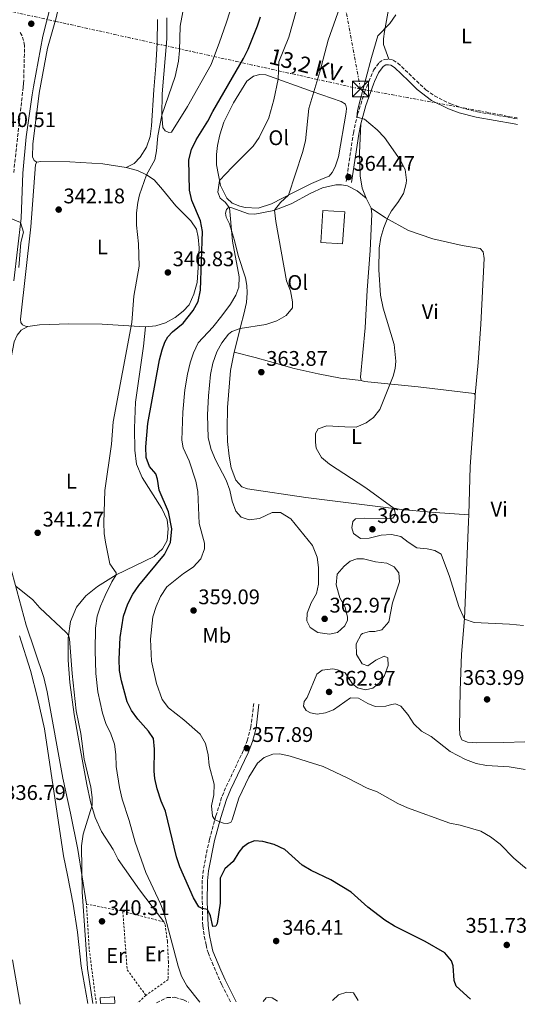
# Model space of a CAD drawing. Units: metres. Extents: x 580481 to 583932, y 4701138 to 4703490.
# Drawn here: x 583693 to 583932, y 4701175 to 4701641 of the extents above; entities that cross this region are included whole.
import ezdxf
from ezdxf.enums import TextEntityAlignment as Align

# ---------------------------------------------------------------- set-up
doc = ezdxf.new("R2010")
doc.units = ezdxf.units.M
doc.header["$MEASUREMENT"] = 0
for name, pattern in [('DGN Style 2', [1.7399219301090239, 1.043953158065414, -0.6959687720436097]), ('DGN Style 3', [2.435890702152634, 1.739921930109024, -0.6959687720436097]), ('DGN Style 7', [3.4798438602180486, 1.565929737098122, -0.6959687720436097, 0.5219765790327072, -0.6959687720436097])]:
    doc.linetypes.add(name, pattern=pattern)
for name, color, linetype, lineweight in [('Camino', 7, 'DGN Style 3', 0), ('Cota de punto acotado terreno', 7, 'Continuous', 0), ('Curva de nivel directora', 30, 'Continuous', 30), ('Curva de nivel intermedia', 30, 'Continuous', 0), ('Edificio', 1, 'Continuous', 13), ('Etiqueta de uso rústico', 92, 'Continuous', 0), ('Línea  de muro-pared o tapia', 1, 'Continuous', 13), ('Línea de cambio de uso (parcela vista)', 92, 'Continuous', 0), ('Línea eléctrica', 6, 'DGN Style 7', 0), ('Margen derecho', 7, 'Continuous', 0), ('Nave industrial', 1, 'Continuous', 13), ('Punto acotado terreno (símbolo)', 7, 'Continuous', 0), ('Tela metálica o alambrada', 7, 'DGN Style 2', 0), ('Tensión línea eléctrica', 7, 'Continuous', 0), ('Torre eléctrica', 7, 'Continuous', 0)]:
    doc.layers.add(name, color=color, linetype=linetype, lineweight=lineweight)
doc.styles.add('Style-Arial', font='arial.ttf')

# ---------------------------------------------------------------- blocks, each defined once
blk = doc.blocks.new('5PATER')
at = {"layer": 'Punto acotado terreno (símbolo)', "linetype": 'Continuous', "lineweight": 0}
h = blk.add_hatch(color=51, dxfattribs=at)
edge = h.paths.add_edge_path()
edge.add_ellipse((0, 0), major_axis=(-0.1095731443231308, -0.1110710700762829), ratio=0.9994222409660317, start_angle=0, end_angle=360)
blk = doc.blocks.new('5TME')
at = {"layer": 'Línea  de muro-pared o tapia', "color": 7, "linetype": 'Continuous', "lineweight": 0}
for p, q in [((-0.375, 0.375), (0.375, -0.375)), ((0.3723, 0.3776), (-0.3716, -0.3784))]:
    blk.add_line(p, q, dxfattribs=at)
at = {"layer": 'Línea  de muro-pared o tapia', "color": 7, "linetype": 'Continuous', "lineweight": 0, "flags": 128}
blk.add_lwpolyline([(-0.375, -0.375), (0.375, -0.375), (0.375, 0.375), (-0.375, 0.375), (-0.3716, -0.3784)], dxfattribs=at)

msp = doc.modelspace()

# ---------------------------------------------------------------- linework, layer by layer
at = {"layer": 'Camino', "color": 7, "linetype": 'DGN Style 3', "lineweight": 0}
for points in [[(583689.6499999978, 4701568.830000001, 340.0399999999937), (583694.1499999973, 4701609.350000001, 340.3300000000017), (583694.3500000007, 4701611.100000001, 340.3399999999965), (583694.8500000014, 4701629.010000002, 340.3399999999965), (583693.6700000013, 4701633.680000001, 340.3399999999965), (583692.329999998, 4701635.710000004, 340.3399999999965)], [(583847.0599999982, 4701564.590000002, 364.4700000000011), (583850.4299999989, 4701587.600000001, 364.6000000000059), (583852.4600000007, 4701596.480000001, 365.0700000000071), (583855.7499999986, 4701606.880000001, 365.3699999999954), (583857.8000000005, 4701611.95, 365.3699999999954), (583859.9899999988, 4701617.340000002, 365.3699999999954), (583862.6900000012, 4701620.940000001, 365.3699999999954), (583864.9499999987, 4701622.410000001, 365.3699999999954), (583867.2100000007, 4701622.550000002, 365.3699999999954)], [(583867.2100000007, 4701622.550000002, 365.3699999999954), (583869.2199999979, 4701622.140000001, 365.3699999999954), (583871.4400000018, 4701620.740000002, 365.3699999999954), (583880.3299999967, 4701612.310000001, 365.3699999999954), (583884.7500000001, 4701608.11, 365.3699999999954), (583888.8000000003, 4701605.190000001, 365.3699999999954), (583896.5499999997, 4701601.380000004, 365.3699999999954), (583901.2600000014, 4701599.680000002, 365.3699999999954), (583909.1499999971, 4701597.609999999, 365.3699999999954), (583926.9499999981, 4701594.470000002, 365.3699999999954), (583928.0399999989, 4701594.310000001, 365.3899999999995)], [(583803.28, 4701317.49, 358.429999999993), (583801.9400000012, 4701306.32, 358.3099999999978), (583800.3299999973, 4701300.230000002, 358.1399999999995), (583798.3599999981, 4701295.130000001, 357.6900000000023), (583789.9800000007, 4701277.540000003, 355.8899999999994), (583788.0899999997, 4701272.910000001, 355.7200000000013), (583785.3999999985, 4701264.230000002, 355.2400000000052), (583782.3299999974, 4701253.160000001, 353.800000000003), (583781.2999999992, 4701248.310000001, 353.1999999999972), (583779.4299999984, 4701238.65, 352.0099999999949), (583778.9099999998, 4701233.699999999, 351.4499999999972), (583778.979999999, 4701216.430000001, 349.6199999999953), (583779.2099999993, 4701212.080000001, 349.320000000007), (583779.8700000009, 4701207.140000002, 349.0299999999988), (583780.7199999981, 4701203.210000002, 349.0200000000042), (583781.6599999992, 4701199.51, 348.8699999999953), (583783.55, 4701194.880000001, 348.7200000000013), (583788.1299999978, 4701184.279999999, 347.6399999999995), (583792.2899999997, 4701176.210000001, 346.3600000000007)], [(583757.2399999975, 4701175.800000002, 342.6199999999953), (583762.3099999991, 4701178.300000001, 342.979999999996), (583765.9799999993, 4701178.360000002, 344.179999999993), (583770.0000000005, 4701177.100000001, 344.4799999999961), (583772.4200000011, 4701175.980000001, 344.2499999999999)]]:
    msp.add_polyline3d(points, dxfattribs=at)
at = {"layer": 'Curva de nivel directora', "color": 30, "linetype": 'Continuous', "lineweight": 30, "elevation": 350, "flags": 128}
msp.add_lwpolyline([(583905.839999999, 4701177.550000002), (583899.0499999986, 4701183.600000001), (583898.0799999984, 4701186.36), (583897.7599999988, 4701193.24), (583896.8699999994, 4701195.609999999), (583893.6599999996, 4701199.420000001), (583884.3700000001, 4701204.780000002), (583869.8799999994, 4701211.990000002), (583865.4000000001, 4701214.880000002), (583857.2499999985, 4701221.000000002), (583849.440000001, 4701228.160000001), (583839.7600000004, 4701233.9), (583830.48, 4701238.470000002), (583826.1599999993, 4701241), (583817.9299999994, 4701248.279999999), (583813.0199999987, 4701250.7), (583807.5299999992, 4701252.130000001), (583803.5700000006, 4701252.41), (583800.79, 4701251.320000002), (583798.0399999986, 4701249.230000001), (583796.2999999997, 4701247.039999999), (583793.5900000005, 4701242.640000001), (583789.5599999982, 4701239.24), (583787.4599999995, 4701234.689999999), (583787.3299999997, 4701222.980000002), (583785.9999999999, 4701213.340000002), (583785.2699999989, 4701212.040000001), (583783.9900000005, 4701211.92), (583782.8399999993, 4701216.980000001), (583781.3999999998, 4701219.990000002), (583778.8699999995, 4701220.390000002), (583777.3699999999, 4701221.189999999), (583774.73, 4701225.520000001), (583768.3799999999, 4701240.119999999), (583766.7999999997, 4701244.850000001), (583761.5899999995, 4701266.57), (583759.4599999993, 4701271.290000001), (583757.5100000004, 4701276.99), (583756.4899999987, 4701281.900000001), (583756.1800000003, 4701285.41), (583756.3899999983, 4701295.92), (583755.8299999994, 4701300.880000004), (583753.5000000002, 4701304.380000001), (583748.3599999994, 4701310.060000002), (583745.3699999988, 4701314.220000002), (583743.3300000002, 4701318.2), (583740.6999999994, 4701328.180000001), (583739.7899999997, 4701333.090000002), (583739.5799999996, 4701338.400000002), (583740.04, 4701348.76), (583741.7099999997, 4701358.800000001), (583743.6399999986, 4701364.710000004), (583746.0700000006, 4701369.310000001), (583748.9699999995, 4701373.390000002), (583761.0799999997, 4701387.960000001), (583763.9299999997, 4701393.7), (583764.4699999985, 4701400.230000001), (583762.8999999992, 4701408.170000001), (583758.5699999997, 4701418.460000002), (583757.7200000003, 4701423.680000001), (583756.9899999994, 4701426.190000001), (583753.9599999984, 4701429.77), (583752.4099999995, 4701433.980000001), (583752.2399999996, 4701438.980000001), (583753.2099999997, 4701450.04), (583758.7399999995, 4701480.140000002), (583759.9399999998, 4701484.980000001), (583761.1799999981, 4701488.49), (583762.66, 4701491.029999999), (583764.779999999, 4701493.470000003), (583769.9400000002, 4701497.550000002), (583774.5499999991, 4701503.52), (583777.039999999, 4701507.86), (583778.0199999979, 4701513.11), (583779.0199999993, 4701541.03), (583778.1399999987, 4701545.95), (583773.9299999998, 4701555.720000003), (583772.8500000002, 4701560.600000001), (583772.6099999989, 4701574.930000002), (583773.8000000002, 4701579.790000001), (583776.089999999, 4701584.430000001), (583781.4899999992, 4701593.210000001), (583783.8600000007, 4701597.79), (583798.480000001, 4701622.86), (583800.7000000007, 4701627.330000001), (583805.0500000003, 4701638.33), (583806.5199999987, 4701642.600000001)], dxfattribs=at)
at = {"layer": 'Curva de nivel intermedia', "color": 30, "linetype": 'Continuous', "lineweight": 0, "flags": 128}
for points, elevation in [([(583780.0699999998, 4701700.84), (583768.5300000019, 4701638.16), (583768.1299999995, 4701626.649999999), (583767.630000001, 4701621.689999999), (583766.0700000009, 4701614.330000001), (583759.8300000003, 4701596.05), (583757.8800000012, 4701586.239999999), (583757.2300000008, 4701579.180000001), (583756.4100000005, 4701574.909999999), (583752.5400000014, 4701567.81), (583749.2199999999, 4701558.369999998), (583748.3799999994, 4701554.699999998), (583747.8200000006, 4701549.73)], 345.0000000000001), ([(583825.1500000012, 4701651.569999998), (583819.9200000009, 4701632.909999999), (583815.1100000008, 4701621.309999999), (583814.8200000002, 4701613.05), (583812.8700000012, 4701603.26), (583810.4200000013, 4701594.810000001), (583805.7800000012, 4701585.550000001), (583803.0699999998, 4701581.34), (583793.0899999999, 4701571.489999999), (583787.0999999995, 4701565.05), (583786.2500000001, 4701559.66), (583787.4300000003, 4701556.75), (583789.6900000002, 4701554.800000001), (583791.8700000016, 4701552.249999999), (583793.2100000005, 4701536.32), (583796.4500000015, 4701519.55), (583796.1800000012, 4701514.559999999), (583794.8600000001, 4701510.819999999), (583792.2400000005, 4701506.56), (583788.2500000006, 4701500.989999999), (583783.9600000014, 4701495.67), (583777.0000000009, 4701488.230000001), (583774.8100000005, 4701483.519999999), (583773.2200000013, 4701478.779999998), (583771.9000000003, 4701473.420000001), (583770.7000000001, 4701465.930000001), (583769.720000001, 4701455.359999998), (583769.3200000009, 4701442.210000001), (583769.8300000007, 4701438.569999999), (583772.6700000014, 4701432.369999999), (583775.9300000003, 4701422.81), (583776.8300000011, 4701417.9), (583777.5000000016, 4701402.78), (583779.9, 4701393.32), (583779.9100000013, 4701390.699999998), (583778.2300000003, 4701386), (583774.6200000005, 4701382.050000001), (583769.9900000015, 4701379.050000001), (583762.2000000018, 4701372.67), (583759.0999999995, 4701368.060000001), (583757.1500000004, 4701363.460000001), (583755.5099999997, 4701358.559999999), (583754.3800000009, 4701347.939999999), (583754.9100000006, 4701337.539999999), (583757.2500000009, 4701327.000000001), (583759.8799999994, 4701319.41), (583762.8800000013, 4701315.409999999), (583770.1800000014, 4701309.779999998), (583777.8500000003, 4701302.91), (583780.4800000011, 4701298.56), (583781.790000001, 4701293.220000001), (583782.2500000015, 4701288.100000001), (583784.5600000003, 4701279.3), (583784.3800000015, 4701274.220000002), (583783.2400000016, 4701269), (583783.72, 4701264.09), (583784.8900000012, 4701262.380000002), (583789.0000000016, 4701260.810000001), (583790.6700000013, 4701260.58), (583792.3900000001, 4701261.099999999), (583793.13, 4701262.439999999), (583796.2100000001, 4701272.609999999), (583800.940000002, 4701282.67), (583805.0599999992, 4701289.15), (583808.28, 4701291.890000001), (583812.3200000012, 4701293.49), (583815.6000000003, 4701293.59), (583820.4999999999, 4701292.560000001), (583836.1100000005, 4701287.65), (583847.5299999999, 4701282.34), (583857.0000000005, 4701277.390000001), (583861.6800000007, 4701275.640000001), (583871.5600000003, 4701270.180000001), (583876.1100000012, 4701268.109999998), (583896.0300000011, 4701260.83), (583900.9999999999, 4701259.859999998), (583910.8100000002, 4701256.970000001), (583915.3699999999, 4701254.359999999), (583919.8700000015, 4701250.92), (583926.4699999997, 4701244.209999999), (583930.4999999999, 4701240.720000001), (583932.3000000013, 4701239.34)], 355.0000000000001), ([(583792.9500000012, 4701493.689999999), (583796.8200000003, 4701495.019999999), (583809.0700000013, 4701496.949999998), (583814.2500000002, 4701498.74), (583818.6900000017, 4701501.199999999), (583821.6599999999, 4701504.859999998), (583821.7000000001, 4701507.63), (583820.6500000019, 4701512.909999999), (583818.8200000012, 4701517.560000001), (583813.7100000016, 4701545.78), (583813.0499999999, 4701551.09), (583816.0200000005, 4701554.77), (583819.7000000018, 4701558.23), (583826.3200000003, 4701578.430000001), (583827.7599999997, 4701583.82), (583829.3300000011, 4701599.270000001), (583834.53, 4701616.579999999), (583838.4500000007, 4701631.640000001), (583845.7500000007, 4701652.220000001)], 359.9999999999999), ([(583870.6100000005, 4701643.52), (583867.6300000009, 4701639.499999999), (583862.0400000006, 4701633.609999999), (583859.0400000011, 4701623.380000001), (583853.650000002, 4701603.170000001), (583852.4699999996, 4701598.269999999), (583852.15, 4701595.140000001), (583855.6600000014, 4701594.100000001), (583861.7800000014, 4701589.06), (583865.2300000002, 4701585.49), (583872.6500000011, 4701574.849999999), (583874.8900000007, 4701570.28), (583875.5900000003, 4701565.289999999), (583875.4699999996, 4701563.769999999), (583874.2000000001, 4701559.019999999), (583871.5600000003, 4701554.73), (583868.5700000018, 4701550.74), (583866.8100000005, 4701547.619999999), (583864.9300000007, 4701542.92), (583863.4500000011, 4701538.130000001), (583862.5800000017, 4701533.02), (583862.49, 4701522.809999999), (583863.3500000006, 4701510.849999999), (583864.5799999998, 4701504.65), (583869.7000000007, 4701487.449999998), (583870.5099999999, 4701479.569999999), (583870.2200000014, 4701476.099999999), (583869.3499999997, 4701472.390000001), (583863.0300000008, 4701456.739999999), (583859.9800000021, 4701452.859999999), (583856.4700000006, 4701450.329999999), (583851.8400000016, 4701448.369999998), (583846.3600000008, 4701448.399999999), (583837.8700000016, 4701448.99), (583833.7099999997, 4701447.59), (583832.5600000009, 4701445.26), (583832.4600000003, 4701441.180000001), (583832.8899999994, 4701438.359999999), (583835.3900000006, 4701433.930000001), (583839.0800000009, 4701430.850000001), (583856.4200000014, 4701419.539999999), (583869.6900000017, 4701409.84), (583870.3399999999, 4701406.939999999), (583869.190000001, 4701405.289999997), (583865.6799999997, 4701405.08), (583855.6700000004, 4701405.240000002), (583851.4100000003, 4701404.930000001), (583850.1400000006, 4701403.699999998), (583849.6700000013, 4701400.720000002), (583850.5600000008, 4701397.980000001), (583853.7500000005, 4701395.560000001), (583857.8800000009, 4701395.830000001), (583863.5400000005, 4701397.140000001), (583868.5200000005, 4701397.55), (583872.9200000016, 4701396.550000001), (583876.3200000012, 4701393.859999999), (583880.500000001, 4701391.119999999), (583885.3500000014, 4701390.699999998), (583889.0100000004, 4701389.979999999), (583892.01, 4701388.2), (583895.8900000004, 4701377.569999999), (583900.4299999999, 4701363.390000001), (583902.9800000002, 4701357.48), (583907.6300000016, 4701355.800000001), (583924.2700000004, 4701355.060000001), (583930.92, 4701354.449999998)], 365.0000000000001), ([(583747.8200000006, 4701549.73), (583747.8200000006, 4701543.909999999), (583748.7900000007, 4701535.109999999), (583749.0700000002, 4701524.51), (583746.5700000012, 4701510.369999998), (583745.6500000004, 4701497.909999999), (583736.6900000017, 4701450.900000001), (583735.9200000007, 4701440.289999999), (583732.8700000017, 4701418.390000001), (583732.3900000012, 4701402.970000001), (583732.5499999999, 4701397.970000001), (583733.0900000008, 4701393.84), (583735.2099999997, 4701383.649999999), (583738.1500000014, 4701379.270000001), (583738.12, 4701378.470000001), (583736.1100000006, 4701375.109999998), (583732.9400000012, 4701368.590000001), (583730.7599999995, 4701363.499999999), (583729.2000000017, 4701358.749999999), (583728.3600000012, 4701353.21), (583728.16, 4701342.57), (583728.4700000007, 4701331.63), (583729.4400000008, 4701323.04), (583731.7400000008, 4701312.880000001), (583733.2200000006, 4701307.99), (583735.5800000008, 4701303.149999999), (583737.4200000004, 4701298.27), (583738.0599999996, 4701293.31), (583738.1800000004, 4701287.699999999), (583739.7400000005, 4701277.739999999), (583741.0200000014, 4701272.23), (583744.3800000007, 4701262.09), (583747.1100000021, 4701251.769999999), (583752.2300000007, 4701237.499999999), (583759.190000001, 4701222.66), (583760.9600000014, 4701217.98), (583767.5300000005, 4701193.17), (583769.0700000006, 4701188.41), (583771.5500000016, 4701183.779999999), (583777.7100000017, 4701176.039999999)], 345.0000000000001), ([(583688.0400000007, 4701547.3), (583692.9400000003, 4701545.279999999), (583694.2600000014, 4701540.720000001), (583692.9800000004, 4701535.679999999), (583692.0400000017, 4701523.949999999)], 340.0000000000001), ([(583931.7400000005, 4701286.170000001), (583924.190000002, 4701287.46), (583913.4499999998, 4701288.090000001), (583908.5500000003, 4701289.09), (583903.5700000003, 4701290.88), (583896.2500000001, 4701294.82), (583887.2699999993, 4701301.77), (583882.7600000009, 4701304.45), (583879.0800000017, 4701307.829999999), (583876.1800000004, 4701312.269999999), (583872.8600000012, 4701316.199999998), (583870.4600000005, 4701317.390000001), (583868.4600000001, 4701317.060000001), (583865.8800000007, 4701316.150000001), (583860.8400000003, 4701316.029999998), (583857.2599999997, 4701317.55), (583852.9099999999, 4701319.949999998), (583849.0099999995, 4701320.160000001), (583841.0099999999, 4701314.49), (583837.2800000015, 4701313.130000001), (583833.2900000018, 4701312.499999999), (583830.2100000017, 4701312.99), (583828.0999999995, 4701314.13), (583826.9100000004, 4701316.220000001), (583827.2000000009, 4701318.42), (583828.6500000015, 4701320.359999999), (583833.1300000009, 4701331.33), (583835.6500000021, 4701333.199999998), (583840.6600000013, 4701333.810000001), (583843.0100000004, 4701333.46), (583846.5199999996, 4701331.92), (583849.9800000018, 4701326.779999999), (583852.4200000004, 4701324.859999999), (583856.2400000005, 4701323.989999999), (583859.6400000001, 4701324.680000001), (583862.8099999996, 4701327.239999999), (583865.2500000005, 4701330.800000001), (583866.8700000009, 4701335.53), (583866.7300000001, 4701339.109999998), (583865.1000000006, 4701339.810000001), (583861.1199999999, 4701338.060000001), (583857.2599999997, 4701335.36), (583854.5500000005, 4701336.319999999), (583851.930000001, 4701340.619999999), (583851.8400000016, 4701345.65), (583854.1700000007, 4701350.069999999), (583854.8000000009, 4701350.57), (583858.0500000009, 4701351.489999999), (583860.57, 4701351.55), (583863.8400000001, 4701352.399999999), (583867.2500000009, 4701356.100000001), (583869.03, 4701365.180000001), (583872.3000000002, 4701375.140000001), (583871.9600000004, 4701379.319999999), (583869.7800000011, 4701382.140000001), (583866.2200000006, 4701383.91), (583860.940000001, 4701384.63), (583855.2700000004, 4701385.909999998), (583852.0600000005, 4701385.92), (583848.9500000015, 4701384.869999999), (583846.1600000019, 4701382.520000001), (583842.8499999995, 4701378.779999998), (583842.2999999997, 4701373.600000001), (583844.0900000001, 4701367.52), (583846.4800000016, 4701363.449999999), (583847.7000000019, 4701358.51), (583847.6300000005, 4701356.859999998), (583846.3800000009, 4701354.199999998), (583842.8600000006, 4701351.119999998), (583839.0700000019, 4701350.350000001), (583833.6900000018, 4701351.17), (583829.9800000016, 4701353.449999999), (583828.3699999999, 4701356.640000002), (583828.5800000001, 4701360.24), (583830.4800000021, 4701365.140000001), (583832.99, 4701369.569999999), (583833.930000001, 4701373.92), (583833.8700000007, 4701381.81), (583833.2800000006, 4701386.77), (583831.1200000015, 4701392.25), (583820.7700000004, 4701404.970000001), (583815.9600000002, 4701407.909999999), (583812.0799999998, 4701407.84), (583806.0800000007, 4701405.08), (583801.1100000018, 4701404.409999999), (583797.2899999997, 4701405.699999999), (583794.7900000007, 4701408.59), (583793.0600000008, 4701413.279999998), (583792.0199999993, 4701418.429999999), (583790.3099999992, 4701423.189999999), (583785.2000000018, 4701432.850000001), (583783.1800000012, 4701437.699999998), (583781.7400000017, 4701443.25), (583781.3200000017, 4701454.180000001), (583781.8100000012, 4701463.179999999), (583782.8300000003, 4701473.26), (583783.9500000002, 4701478.66), (583785.7500000016, 4701483.930000001), (583788.2599999995, 4701488.249999999), (583791.3100000006, 4701492.319999999), (583792.9500000012, 4701493.689999999)], 359.9999999999999), ([(583690.6400000004, 4701373.09), (583698.7500000017, 4701366.57), (583702.0500000009, 4701362.739999998), (583714.5700000001, 4701351.16), (583715.6400000008, 4701349.759999999), (583716.0900000001, 4701348.159999998), (583717.4100000011, 4701331.75), (583719.2999999998, 4701313.929999999), (583721.5000000015, 4701303.249999999), (583723.0800000017, 4701291.109999998), (583726.0999999992, 4701277.92), (583726.8500000002, 4701272.970000001), (583726.7400000007, 4701269.409999999), (583722.5400000007, 4701255.56), (583721.7800000008, 4701250.079999999), (583722.04, 4701228.369999998), (583724.6399999997, 4701192.029999999), (583727.0700000015, 4701175.439999999)], 340.0000000000001), ([(583807.69, 4701176.390000001), (583809.1600000008, 4701178.05), (583810.3900000001, 4701178.289999999), (583811.9700000003, 4701178.119999999), (583814.5699999998, 4701176.470000001)], 345.0000000000002), ([(583840.5300000015, 4701176.779999998), (583843.4700000008, 4701179.57), (583847.36, 4701180.779999999), (583850.4400000002, 4701180.470000001), (583852.6500000006, 4701176.92)], 345.0000000000002)]:
    msp.add_lwpolyline(points, dxfattribs=dict(at, elevation=elevation))
at = {"layer": 'Edificio', "color": 1, "linetype": 'Continuous', "lineweight": 13, "extrusion": (0.0002678184972601779, 0.003944583871307369, 0.9999921842351245), "elevation": 19070.86125882607, "flags": 128}
msp.add_lwpolyline([(583846.2402780311, 4701511.600684118), (583845.2002619992, 4701496.460566329), (583834.9002623678, 4701497.160571766), (583835.9302784003, 4701512.300689563), (583846.2402780311, 4701511.600684118)], close=True, dxfattribs=at)
at = {"layer": 'Edificio', "color": 51, "linetype": 'Continuous', "lineweight": 13, "extrusion": (0.0002678184972601779, 0.003944583871307369, 0.9999921842351245), "elevation": 19070.86125882607, "flags": 128}
msp.add_lwpolyline([(583845.2002619992, 4701496.460566329), (583834.9002623678, 4701497.160571766), (583835.9302784003, 4701512.300689563), (583846.2402780311, 4701511.600684118), (583845.2002619992, 4701496.460566329)], dxfattribs=at)
at = {"layer": 'Línea de cambio de uso (parcela vista)', "color": 92, "linetype": 'Continuous', "lineweight": 0, "elevation": 365.0099999999948, "flags": 128}
msp.add_lwpolyline([(583858.8300000001, 4701551.960000001), (583856.4500000002, 4701556.699999999)], dxfattribs=at)
at = {"layer": 'Línea de cambio de uso (parcela vista)', "color": 92, "linetype": 'Continuous', "lineweight": 0}
for points in [[(583700.6299999999, 4701573.74, 341.3399999999965), (583699.3600000005, 4701574.58, 341.2799999999988), (583698.5700000003, 4701576.310000001, 341.0399999999936), (583698.6799999997, 4701582.359999999, 340.679999999993), (583701.75, 4701606.41, 340.679999999993), (583705.5999999996, 4701627.699999999, 340.679999999993), (583709.7199999997, 4701642.16, 341.1300000000047), (583712.8600000005, 4701656.680000001, 341.0599999999977), (583714.5099999999, 4701668.199999999, 341.1300000000047), (583717.3399999999, 4701703.449999999, 341.2100000000065), (583720.5499999998, 4701732.77, 341.429999999993), (583723.7100000001, 4701754.850000001, 341.5800000000018), (583726.29, 4701784.65, 341.9600000000065)], [(583880.4500000002, 4701690.75, 364.4400000000023), (583877.9299999997, 4701685.550000001, 364.4400000000023), (583874.0199999996, 4701672.970000001, 364.5200000000041), (583867.1399999997, 4701646.02, 364.5899999999965), (583865.1100000005, 4701635.609999999, 364.9700000000012), (583864.6699999999, 4701632.130000001, 365.1199999999953), (583864.7699999996, 4701629.480000001, 365.1199999999953), (583867.2100000001, 4701622.550000001, 365.3699999999953)], [(583762.2000000002, 4701642.119999999, 344.6300000000047), (583762.0899999999, 4701632.210000001, 344.6300000000047), (583759.9199999999, 4701606.17, 344.9199999999983), (583759.8300000001, 4701596.050000001, 345.2200000000012), (583760.2699999996, 4701590.230000001, 345.5200000000041), (583761.3700000001, 4701588.680000001, 345.5200000000041), (583763.1299999999, 4701587.91, 345.5200000000041), (583764.2800000003, 4701588.050000001, 345.5200000000041), (583771.9900000002, 4701600.180000001, 346.1199999999953), (583783.1600000003, 4701620.029999999, 346.1199999999953), (583787.1200000001, 4701630.57, 346.1199999999953), (583790.1699999999, 4701639.550000001, 346.4199999999983), (583804.7300000004, 4701684.67, 346.9600000000065)], [(583742.8799999999, 4701571.210000001, 343.429999999993), (583746.6799999997, 4701573.140000001, 343.429999999993), (583749.5099999999, 4701576.16, 343.7299999999959), (583752.4699999997, 4701580.869999999, 343.7299999999959), (583754.25, 4701585.980000001, 343.7299999999959), (583754.9699999997, 4701590.949999999, 343.7299999999959), (583756.04, 4701608.01, 343.7299999999959), (583756.9299999997, 4701619.380000001, 343.429999999993), (583757.54, 4701630.220000001, 342.8300000000018), (583757.7400000002, 4701641.34, 342.5299999999988)], [(583805.3200000003, 4701551.980000001, 357.75), (583799.1500000004, 4701552.279999999, 357.4499999999971), (583796.7599999999, 4701552.939999999, 357.1499999999942), (583793.1399999997, 4701554.4, 357.1499999999942), (583790.5599999996, 4701556.810000001, 356.5500000000029), (583787.5499999998, 4701562.689999999, 355.3600000000006), (583785.6600000003, 4701572.58, 353.8600000000006), (583785.7199999997, 4701577.359999999, 353.8600000000006), (583786.1200000001, 4701581.680000001, 353.5599999999977), (583787.1600000003, 4701586.699999999, 352.9600000000065), (583789.0999999996, 4701592.66, 352.6699999999983), (583793.6399999997, 4701601.939999999, 352.6699999999983), (583800.0899999999, 4701612.199999999, 352.9600000000065), (583803.2199999997, 4701614.529999999, 352.9600000000065), (583806.1299999999, 4701615.24, 352.9600000000065), (583809.0599999996, 4701615.130000001, 353.2599999999948), (583830.8700000001, 4701607.27, 359.8399999999965), (583844.5999999996, 4701602.57, 362.5299999999988), (583846.6600000003, 4701601.220000001, 363.1900000000023), (583847.1699999999, 4701599.33, 363.1900000000023), (583847.0700000003, 4701597.42, 363.1900000000023), (583843.3799999999, 4701576.32, 363.1900000000023), (583841.8499999996, 4701571.65, 363.1900000000023), (583840.4299999997, 4701568.850000001, 363.1900000000023), (583838.9900000002, 4701567.189999999, 362.8899999999995), (583836.1799999997, 4701566.02, 362.8899999999995), (583830.5899999999, 4701563.710000001, 361.6900000000023), (583822.4299999997, 4701559.640000001, 360.2599999999948), (583811.6600000003, 4701554.08, 359.2400000000052), (583805.3200000003, 4701551.980000001, 357.75)], [(583856.4500000002, 4701556.699999999, 365.0099999999948), (583854.6299999999, 4701561.430000001, 365.0099999999948), (583853.6500000004, 4701567.350000001, 365.0099999999948), (583853.4199999999, 4701578.210000001, 365.0099999999948), (583853.9699999997, 4701592.02, 364.8399999999965)], [(583696.3600000005, 4701495.970000001, 341.0399999999936), (583695.1799999997, 4701496.189999999, 341.0399999999936), (583693.8899999997, 4701496.779999999, 341.0399999999936), (583693.0800000001, 4701497.880000001, 341.0399999999936), (583692.8499999996, 4701499.41, 341.0399999999936), (583697.7599999999, 4701543.15, 341.3399999999965), (583699.9600000001, 4701572.710000001, 341.3399999999965), (583700.6299999999, 4701573.74, 341.3399999999965)], [(583700.6299999999, 4701573.74, 341.3399999999965), (583702.5499999998, 4701574.130000001, 341.3399999999965), (583716.2999999998, 4701573.890000001, 341.3399999999965), (583731.8200000003, 4701573.029999999, 341.3399999999965), (583742.8799999999, 4701571.210000001, 343.429999999993)], [(583742.8799999999, 4701571.210000001, 343.429999999993), (583748.25, 4701569.83, 344.3300000000018), (583752.54, 4701567.810000001, 344.6300000000047), (583756.1399999997, 4701565.449999999, 345.5200000000041), (583760.1100000005, 4701560.91, 345.820000000007), (583766.4299999997, 4701553.119999999, 347.320000000007), (583773.5199999996, 4701546, 348.8099999999977), (583776.1699999999, 4701542.01, 348.8099999999977), (583777.04, 4701538.27, 349.7100000000065), (583777.4000000004, 4701533.289999999, 349.7100000000065), (583776.9900000002, 4701523.99, 349.7100000000065), (583776.4299999997, 4701516.869999999, 349.4100000000035), (583774.9699999997, 4701511.279999999, 349.4100000000035), (583772.6799999997, 4701506.27, 349.1100000000006), (583769.8700000001, 4701503.300000001, 349.1100000000006), (583766.1399999997, 4701500.220000001, 348.2100000000065), (583761.4500000002, 4701497.76, 347.6199999999953), (583756.9400000004, 4701496.34, 346.6600000000035), (583752.0999999996, 4701495.84, 345.820000000007)], [(583856.4500000002, 4701556.699999999, 365.0099999999948), (583852.3200000003, 4701560.26, 365.0099999999948), (583847.7100000001, 4701562.609999999, 365.0099999999948), (583844.8799999999, 4701563.109999999, 364.4100000000035), (583842.1600000003, 4701563.050000001, 364.1100000000006), (583835.8399999999, 4701561.57, 363.8099999999977), (583830.2999999998, 4701559.08, 363.2200000000012), (583820.9800000004, 4701554.01, 361.7200000000012), (583812.7300000004, 4701550.970000001, 359.929999999993), (583803.7800000003, 4701549.17, 356.9400000000023), (583800.7800000003, 4701549.41, 356.4900000000052), (583792.4699999997, 4701552.350000001, 355.1499999999942), (583791.2400000002, 4701552.15, 354.8500000000058), (583790.4500000002, 4701551.369999999, 354.6999999999971), (583789.9400000004, 4701549.58, 354.6999999999971), (583790.2800000003, 4701547.689999999, 354.6999999999971), (583791.7999999998, 4701544.630000001, 354.6999999999971), (583794.1699999999, 4701536.75, 355.4400000000023), (583795.9299999997, 4701529.58, 355.4400000000023), (583799.4299999997, 4701519.039999999, 355.4400000000023), (583800.0599999996, 4701515.359999999, 355.8899999999995), (583800.1900000004, 4701512, 356.3399999999965), (583799.8499999996, 4701507.27, 357.3899999999995), (583798.6500000004, 4701501.75, 358.7299999999959), (583797.1900000004, 4701496.49, 359.6300000000047), (583795.5499999998, 4701489.980000001, 361.2700000000041), (583793.9600000001, 4701483.869999999, 362.2299999999959)], [(583854.1900000004, 4701470.4, 364.7100000000065), (583853.8399999999, 4701471.930000001, 364.1100000000006), (583856.0700000003, 4701495.380000001, 364.1100000000006), (583856.9699999997, 4701513.140000001, 364.4100000000035), (583858.4000000004, 4701532, 365.3099999999977), (583859.1299999999, 4701549.189999999, 365.0099999999948), (583858.8300000001, 4701551.960000001, 365.0099999999948)], [(583858.8300000001, 4701551.960000001, 365.0099999999948), (583865.6600000003, 4701547.480000001, 365.0099999999948), (583876.5099999999, 4701541.449999999, 365.0099999999948), (583888.0199999996, 4701537.529999999, 365.0099999999948), (583902, 4701534.390000001, 365.0099999999948), (583910.4199999999, 4701532.850000001, 365.0099999999948), (583911.9299999997, 4701531.279999999, 365.0099999999948), (583912.3899999997, 4701528.230000001, 365.0099999999948), (583910.7800000003, 4701497.16, 365.0099999999948), (583909.5, 4701478.939999999, 365.0099999999948), (583908.0599999996, 4701463.619999999, 365.6100000000006)], [(583724.0999999996, 4701222.460000001, 340.1499999999942), (583719.9800000004, 4701248.310000001, 339.8500000000058), (583716.6299999999, 4701265.550000001, 339.8500000000058), (583712.9500000002, 4701282.16, 339.8500000000058), (583705.5300000003, 4701322.930000001, 338.9499999999971), (583703.9000000004, 4701329.74, 339.25), (583695.5, 4701354.58, 339.5500000000029), (583691.2100000001, 4701370.970000001, 339.8500000000058), (583687.8499999996, 4701383.350000001, 340.7400000000052), (583686.5099999999, 4701391.17, 340.7400000000052), (583685.6699999999, 4701399.16, 341.6399999999995), (583685.8099999996, 4701414.390000001, 341.3399999999965), (583685.5800000001, 4701428.689999999, 341.3399999999965), (583686.1100000005, 4701449.470000001, 341.0399999999936), (583686.7999999998, 4701464.17, 340.4400000000023), (583688.5300000003, 4701481.300000001, 340.4400000000023), (583689.8899999997, 4701488.66, 340.4400000000023), (583691.2800000003, 4701491.890000001, 341.0399999999936), (583693.2000000002, 4701494.279999999, 341.0399999999936), (583696.3600000005, 4701495.970000001, 341.0399999999936)], [(583696.3600000005, 4701495.970000001, 341.0399999999936), (583701.9400000004, 4701496.82, 341.0399999999936), (583715.7000000002, 4701497.17, 342.5399999999936), (583731.5199999996, 4701497.109999999, 343.1300000000047), (583746.6600000003, 4701496.119999999, 345.5200000000041), (583752.0999999996, 4701495.84, 345.820000000007)], [(583752.0999999996, 4701495.84, 345.820000000007), (583751.0999999996, 4701486.630000001, 345.820000000007), (583748.5800000001, 4701469.060000001, 346.7200000000012), (583747.2699999996, 4701460.180000001, 346.4199999999983), (583746.9100000003, 4701447.880000001, 346.7200000000012), (583746.9600000001, 4701437.4, 347.320000000007), (583747.7699999996, 4701430.789999999, 347.9199999999983), (583750.4500000002, 4701424.460000001, 347.9199999999983), (583759.8300000001, 4701409.83, 349.1100000000006), (583762.29, 4701404.470000001, 349.4100000000035), (583762.8399999999, 4701400.109999999, 349.4100000000035), (583762.2800000003, 4701394.689999999, 349.4100000000035), (583760.1299999999, 4701390.630000001, 349.1100000000006), (583756.2000000002, 4701387.050000001, 349.1100000000006), (583738.1200000001, 4701378.470000001, 345.820000000007), (583729.3099999996, 4701372.930000001, 344.0299999999988), (583723.8600000005, 4701368.51, 342.2400000000052), (583719.4600000001, 4701363.130000001, 341.3399999999965), (583716.4800000004, 4701356.34, 340.7400000000052), (583715.4600000001, 4701348.390000001, 339.8500000000058), (583715.4100000003, 4701337.960000001, 339.5500000000029), (583716.2800000003, 4701327.449999999, 339.25), (583718.2699999996, 4701312.220000001, 339.25), (583721.3600000005, 4701295.32, 339.8399999999965), (583724.2599999999, 4701279.180000001, 339.8399999999965), (583726.0700000003, 4701270.92, 339.8399999999965), (583728.1799999997, 4701263.42, 340.4400000000023), (583731.2000000002, 4701256.84, 340.7400000000052), (583736.6900000004, 4701248.27, 341.3399999999965), (583739.0700000003, 4701243.600000001, 341.3399999999965), (583749.1399999997, 4701229.26, 342.5299999999988), (583760.7300000004, 4701214.07, 344.929999999993)], [(583793.9600000001, 4701483.869999999, 362.2299999999959), (583792.3499999996, 4701475.189999999, 363.1300000000047), (583790.8700000001, 4701457.640000001, 363.1300000000047), (583790.6299999999, 4701447.600000001, 363.1300000000047), (583790.8200000003, 4701441.539999999, 362.8300000000018), (583791.6100000005, 4701434.619999999, 362.5299999999988), (583792.6699999999, 4701428.99, 361.929999999993), (583794.8300000001, 4701423.289999999, 361.929999999993), (583797.5999999996, 4701420.119999999, 361.929999999993), (583800.4100000003, 4701419.16, 361.929999999993), (583827.8899999997, 4701414.980000001, 363.1300000000047), (583874.5800000001, 4701409.230000001, 365.2200000000012), (583889.2100000001, 4701407.850000001, 365.2200000000012), (583905.0899999999, 4701406.76, 365.3399999999965)], [(583793.9600000001, 4701483.869999999, 362.2299999999959), (583804, 4701481.380000001, 363.1900000000023), (583810.7800000003, 4701479.449999999, 364.0800000000018), (583822.4100000003, 4701476.100000001, 364.0800000000018), (583833.75, 4701473.539999999, 364.0800000000018), (583844.2999999998, 4701471.560000001, 364.0800000000018), (583854.1900000004, 4701470.4, 364.7100000000065)], [(583908.0599999996, 4701463.619999999, 365.6100000000006), (583907.6100000005, 4701464.300000001, 365.6100000000006), (583881.1500000004, 4701467.49, 365.3099999999977), (583855.6900000004, 4701469.9, 364.7100000000065), (583854.1900000004, 4701470.4, 364.7100000000065)], [(583905.0899999999, 4701406.76, 365.3399999999965), (583905.7999999998, 4701429.619999999, 365.6100000000006), (583908.0300000003, 4701462.380000001, 365.6100000000006), (583908.0599999996, 4701463.619999999, 365.6100000000006)], [(583905.0899999999, 4701406.76, 365.3399999999965), (583904.9900000002, 4701403.630000001, 365.3099999999977), (583903.6100000005, 4701372.720000001, 365.3099999999977), (583903, 4701357.789999999, 365.0099999999948), (583901.5800000001, 4701340.82, 364.4100000000035), (583900.9199999999, 4701323.630000001, 363.820000000007), (583900.7300000004, 4701306.300000001, 363.5200000000041), (583900.8099999996, 4701302.66, 363.2200000000012), (583901.8200000003, 4701300.310000001, 362.9199999999983), (583904.4000000004, 4701299.189999999, 362.9199999999983), (583908.8799999999, 4701298.890000001, 362.9199999999983), (583921.7400000002, 4701299, 362.6199999999953), (583931.5800000001, 4701299.33, 362.7299999999959)], [(583692.4800000004, 4701349.449999999, 337.2799999999988), (583697.5700000003, 4701333.060000001, 337.2799999999988), (583700.9100000003, 4701320.199999999, 337.2799999999988), (583704.2000000002, 4701305.430000001, 337.2799999999988), (583713.2699999996, 4701245.42, 337.2799999999988), (583715.1699999999, 4701236.130000001, 337.75), (583717.8600000005, 4701222.529999999, 337.75), (583719.7999999998, 4701209.130000001, 338.0500000000029), (583721.5700000003, 4701193.08, 338.6499999999942), (583724.75, 4701175.42, 338.9900000000052)], [(583692.7000000002, 4701175.039999999, 338.3999999999942), (583689.1600000003, 4701196.02, 337.1999999999971)]]:
    msp.add_polyline3d(points, dxfattribs=at)
at = {"layer": 'Línea eléctrica', "color": 6, "linetype": 'DGN Style 7', "lineweight": 0, "extrusion": (-0.0145041032566794, 0.07855787933395077, 0.9968040382057408), "elevation": 361243.5972955317, "flags": 128}
msp.add_lwpolyline([(-1427778.319396012, -4502994.498097791), (-1427778.319396012, -4503194.40896518)], dxfattribs=at)
at = {"layer": 'Línea eléctrica', "color": 6, "linetype": 'DGN Style 7', "lineweight": 0, "extrusion": (-0.129593200636603, 0.02877310942137996, 0.9911496912792672), "elevation": 59977.83418968545, "flags": 128}
msp.add_lwpolyline([(-4716388.890399175, -445068.3203155058), (-4716388.890399175, -445250.091968409)], dxfattribs=at)
at = {"layer": 'Línea eléctrica', "color": 6, "linetype": 'DGN Style 7', "lineweight": 0, "extrusion": (-0.009770423533710904, 0.001803244003821868, 0.9999506423494285), "elevation": 3138.280321714464, "flags": 128}
msp.add_lwpolyline([(583903.7281345143, 4701596.724986071), (583829.4943498219, 4701610.425008345)], dxfattribs=at)
at = {"layer": 'Margen derecho', "color": 7, "linetype": 'Continuous', "lineweight": 0, "extrusion": (-0.6107809744866499, 0.08484395279772558, 0.7872408175893801), "elevation": 42581.97160443349, "flags": 128}
msp.add_lwpolyline([(-4737180.804514428, -53771.22907996317), (-4737203.957549989, -53771.01826197782), (-4737208.947161343, -53770.62905954343)], dxfattribs=at)
at = {"layer": 'Margen derecho', "color": 7, "linetype": 'Continuous', "lineweight": 0}
for points in [[(583689.7699999987, 4701517.560000001, 339.5200000000041), (583693.1700000005, 4701547.290000001, 340.0299999999988), (583693.9799999996, 4701568.529999999, 340.0399999999937), (583695.6200000002, 4701585.840000001, 340.0399999999937), (583698.329999997, 4701605.62, 340.3399999999965), (583699.0300000012, 4701609.42, 340.3399999999965), (583703.449999998, 4701633.420000002, 340.3399999999965), (583708.629999999, 4701654.01, 340.9400000000023)], [(583853.9699999995, 4701592.02, 364.8399999999966), (583856.3900000001, 4701600.590000001, 365.2599999999949), (583859.9299999984, 4701610.680000001, 365.3699999999954), (583860.5000000006, 4701611.99, 365.3699999999954), (583862.2699999987, 4701616.050000002, 365.3699999999954), (583864.4899999984, 4701619.020000001, 365.3699999999954), (583865.7899999992, 4701619.86, 365.3699999999954), (583867.0199999984, 4701619.940000001, 365.3699999999954), (583868.23, 4701619.690000001, 365.3699999999954), (583869.8399999992, 4701618.680000001, 365.3699999999954), (583876.5, 4701612.240000002, 365.3699999999954), (583880.6399999997, 4701608.250000001, 365.3699999999954), (583887.4600000014, 4701602.960000004, 365.3699999999954), (583895.5300000004, 4701598.980000001, 365.3699999999954), (583900.489999998, 4701597.189999999, 365.3699999999954), (583908.6000000017, 4701595.07, 365.3699999999954), (583926.5399999992, 4701591.9, 365.3699999999954), (583928.0700000002, 4701591.680000001, 365.4100000000035)], [(583805.7199999986, 4701317.190000001, 358.429999999993), (583804.3599999996, 4701305.850000001, 358.3099999999978), (583802.670000002, 4701299.470000002, 358.1399999999995), (583800.6200000001, 4701294.15, 357.6900000000023), (583792.2299999993, 4701276.540000001, 355.8899999999994), (583790.3999999987, 4701272.08, 355.7200000000013), (583787.7600000012, 4701263.540000002, 355.2400000000052), (583784.719999999, 4701252.58, 353.800000000003), (583781.8700000015, 4701238.290000001, 352.0099999999949), (583781.3700000007, 4701233.580000001, 351.4499999999972), (583781.2700000001, 4701223.640000002, 350.320000000007), (583781.6599999992, 4701212.310000001, 349.320000000007), (583782.3000000005, 4701207.560000001, 349.0299999999988), (583783.1200000009, 4701203.770000001, 349.0200000000042), (583783.9999999994, 4701200.279999999, 348.8699999999953), (583787.7099999997, 4701191.220000003, 348.3600000000006), (583789.699999999, 4701186.66, 347.8300000000019), (583795.0399999989, 4701176.240000002, 346.3600000000007)]]:
    msp.add_polyline3d(points, dxfattribs=at)
at = {"layer": 'Nave industrial', "color": 1, "linetype": 'Continuous', "lineweight": 13}
msp.add_polyline3d([(583737.4900000002, 4701175.57, 343.5200000000041), (583730.8099999996, 4701175.49, 343.4900000000052), (583730.6200000001, 4701178.180000001, 343.4900000000052), (583737.3099999996, 4701178.57, 343.4900000000052)], close=True, dxfattribs=at)
msp.add_polyline3d([(583730.8099999996, 4701175.49, 343.4900000000052), (583730.6200000001, 4701178.180000001, 343.4900000000052), (583737.3099999996, 4701178.57, 343.4900000000052), (583737.4900000002, 4701175.57, 343.5200000000041)], dxfattribs=at)
at = {"layer": 'Tela metálica o alambrada', "color": 7, "linetype": 'DGN Style 2', "lineweight": 0, "extrusion": (0.1056979133247035, 0.7891199181133846, 0.6050766116414754), "elevation": 3771732.518804795, "flags": 128}
msp.add_lwpolyline([(45569.68399276701, -2866039.736207879), (45552.71158825106, -2866038.090824957), (45552.16769340564, -2866037.977783383)], dxfattribs=at)
at = {"layer": 'Tela metálica o alambrada', "color": 7, "linetype": 'DGN Style 2', "lineweight": 0, "extrusion": (-0.1018364670130072, -0.01076686897602206, 0.9947428856336507), "elevation": -109723.8091076561, "flags": 128}
msp.add_lwpolyline([(-4613745.811946641, 1069188.258901231), (-4613758.891077159, 1069180.64201572), (-4613786.562531495, 1069181.520887126)], dxfattribs=at)
at = {"layer": 'Tela metálica o alambrada', "color": 7, "linetype": 'DGN Style 2', "lineweight": 0, "extrusion": (-0.1609877815544736, 0.04155326046264746, 0.9860812647723779), "elevation": 101712.5568707107, "flags": 128}
msp.add_lwpolyline([(-4697919.457491762, -601184.0069254446), (-4697919.457491761, -601163.6778182333)], dxfattribs=at)
at = {"layer": 'Tela metálica o alambrada', "color": 7, "linetype": 'DGN Style 2', "lineweight": 0, "extrusion": (-0.06666131722212787, -0.06070941391317467, 0.9959270233548891), "elevation": -323978.6867605065, "flags": 128}
msp.add_lwpolyline([(-3082723.346773191, 3582416.480854362), (-3082723.346773191, 3582411.157162034)], dxfattribs=at)
at = {"layer": 'Tela metálica o alambrada', "color": 7, "linetype": 'DGN Style 2', "lineweight": 0}
for points in [[(583728.7699999996, 4701175.460000001, 341.3399999999965), (583728.2699999996, 4701179.15, 341.3399999999965), (583725.3799999999, 4701201.32, 340.4400000000023), (583724.0999999996, 4701222.460000001, 340.1499999999942)], [(583760.7300000004, 4701214.07, 344.929999999993), (583761.3399999999, 4701212.77, 344.929999999993), (583762.4299999997, 4701204.800000001, 344.6300000000047), (583762.8799999999, 4701195.279999999, 344.3300000000018), (583762.8200000003, 4701186.810000001, 343.7299999999959), (583752.2699999996, 4701179.26, 342.2400000000052)]]:
    msp.add_polyline3d(points, dxfattribs=at)

# ---------------------------------------------------------------- block references
at = {"layer": 'Punto acotado terreno (símbolo)', "color": 7, "linetype": 'Continuous', "lineweight": 0, "xscale": 10, "yscale": 10, "zscale": 10}
for p in [(583697.9899999973, 4701639.34, 340.3099999999977), (583848.1600000003, 4701566.75, 364.4700000000016), (583710.9600000003, 4701551.33, 342.179999999993), (583762.6499999989, 4701521.57, 346.8300000000018), (583806.8799999986, 4701474.390000001, 363.8699999999958), (583859.449999998, 4701399.980000001, 366.2599999999948), (583701.0100000015, 4701398.310000001, 341.2700000000045), (583774.8099999983, 4701361.520000001, 359.089999999997), (583836.839999999, 4701357.550000001, 362.9700000000012), (583838.9400000002, 4701322.939999999, 362.9700000000012), (583913.7299999993, 4701319.420000001, 363.9799999999964), (583800.039999999, 4701296.300000003, 357.8899999999999), (583731.4600000014, 4701214.32, 340.3099999999977), (583813.8900000004, 4701205, 346.4100000000039), (583923.0399999988, 4701203.140000001, 351.7299999999968)]:
    msp.add_blockref('5PATER', p, dxfattribs=at)
at = {"layer": 'Torre eléctrica', "color": 7, "linetype": 'Continuous', "lineweight": 0, "xscale": 10, "yscale": 10, "zscale": 10}
msp.add_blockref('5TME', (583853.8, 4701608.440000001, 364.6499999999942), dxfattribs=at)

# ---------------------------------------------------------------- texts
at = {"layer": 'Cota de punto acotado terreno', "color": 7, "linetype": 'Continuous', "lineweight": 0, "style": 'Style-Arial'}
for s, p in [('340.51', (583680.5100000009, 4701590.4, 340.5)), ('364.47', (583850.4699999995, 4701569.720000001, 364.4700000000012)), ('342.18', (583713.2100000015, 4701554.3, 342.179999999993)), ('346.83', (583764.8999999979, 4701524.540000001, 346.8300000000018)), ('363.87', (583809.1900000002, 4701477.36, 363.8699999999953)), ('366.26', (583861.699999999, 4701402.949999999, 366.2599999999948)), ('341.27', (583703.3200000009, 4701401.279999999, 341.2700000000041)), ('359.09', (583777.0599999995, 4701364.48, 359.0899999999965)), ('362.97', (583839.1499999983, 4701360.52, 362.9700000000012)), ('362.97', (583841.2499999994, 4701325.909999999, 362.9700000000012)), ('363.99', (583902.2899999999, 4701326.26, 363.9799999999959)), ('357.89', (583802.2899999979, 4701299.270000001, 357.8899999999995)), ('336.79', (583685.1900000012, 4701271.81, 336.7899999999936)), ('340.31', (583734.3000000005, 4701217.29, 340.3099999999977)), ('346.41', (583816.7299999994, 4701207.96, 346.4100000000035)), ('351.73', (583903.5100000026, 4701208.92, 351.7299999999959))]:
    msp.add_text(s, height=7.000000000000002, dxfattribs=at).set_placement(p)
at = {"layer": 'Etiqueta de uso rústico', "color": 92, "linetype": 'Continuous', "lineweight": 0, "style": 'Style-Arial'}
for s, p in [('L', (583903.9814203787, 4701633.540010001, 365.3099999999977)), ('Ol', (583815.1146334396, 4701585.37001, 356.4100000000035)), ('L', (583731.6014203792, 4701533.67001, 343.6199999999953)), ('Ol', (583824.1046334372, 4701516.820010003, 360.2400000000052)), ('Vi', (583886.8489322182, 4701502.99001, 365)), ('L', (583851.9614203792, 4701443.91001, 365.0299999999988)), ('L', (583716.941420381, 4701422.75001, 343.6699999999983)), ('Vi', (583919.4289322181, 4701409.480010001, 365.4499999999971)), ('Mb', (583785.8002462448, 4701349.750010001, 358.9499999999971)), ('Er', (583738.0854566102, 4701198.160010001, 341.0800000000018)), ('Er', (583756.3054566069, 4701198.92001, 343.1999999999971))]:
    msp.add_text(s, height=7.000000000000002, dxfattribs=at).set_placement(p, align=Align.MIDDLE_CENTER)
at = {"layer": 'Tensión línea eléctrica', "color": 7, "linetype": 'Continuous', "lineweight": 0, "style": 'Style-Arial'}
msp.add_text('13,2 KV.', height=7.5, rotation=345.48393, dxfattribs=at).set_placement((583828.2048710275, 4701615.912913223, 354.929999999993), align=Align.CENTER)

doc.saveas('drawing.dxf')
